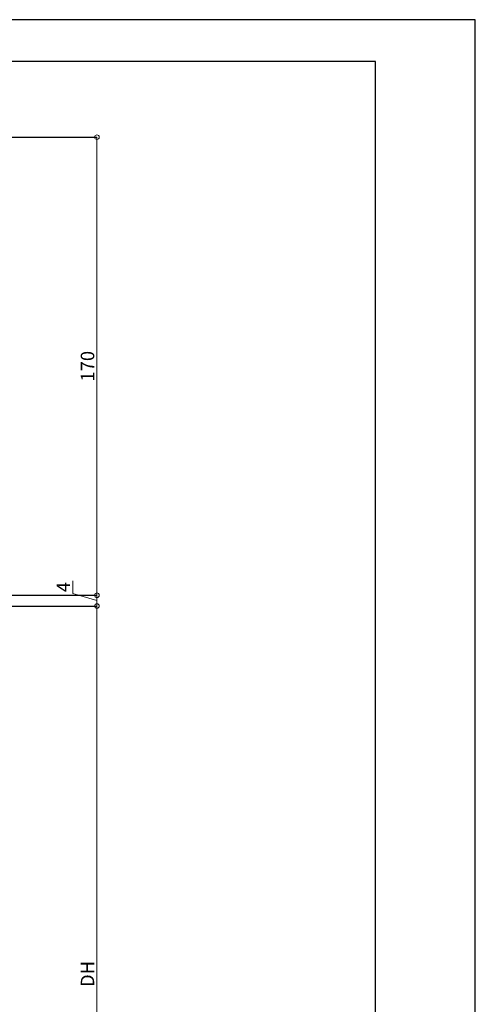
# Model space of a CAD drawing. Units: millimetres. Extents: x 1046 to 1886, y 351 to 945.
# Drawn here: x 1717 to 1886, y 579 to 945 of the extents above; entities that cross this region are included whole.
import ezdxf

# ---------------------------------------------------------------- set-up
doc = ezdxf.new("R2010")
doc.units = ezdxf.units.MM
doc.header["$LTSCALE"] = 0.75
doc.layers.get('0').update_dxf_attribs({"lineweight": 25})
doc.layers.add('05SUNPO', color=140, linetype='Continuous', lineweight=18)
doc.layers.add('10zuwaku', color=170, linetype='Continuous', lineweight=30)
doc.layers.add('10zuwaku-2', color=133, linetype='Continuous', plot=False)
doc.styles.add('jad-Kanji', font='MS Gothic.ttf', dxfattribs={"width": 0.95})
doc.dimstyles.new('F5jad', dxfattribs={"dimtxt": 5, "dimasz": 1.7, "dimexe": 0, "dimexo": 4, "dimgap": 1, "dimtad": 1, "dimzin": 12, "dimdsep": 46, "dimtxsty": 'jad-Kanji', "dimblk": 'ORIGIN', "dimcen": 0.09, "dimclrd": 140, "dimclre": 140, "dimclrt": 7, "dimazin": 3, "dimtfac": 1, "dimtmove": 1, "dimatfit": 1, "dimldrblk": 'OPEN30', "dimfxl": 0, "dimtolj": 1, "dimtzin": 0, "dimlwd": 18, "dimlwe": 13, "dimarcsym": 0})

# ---------------------------------------------------------------- blocks, each defined once
blk = doc.blocks.new('A$C33E44907')
at = {"layer": '10zuwaku', "lineweight": -3}
for p, q in [((766, 564), (0, 564)), ((766, 1), (766, 564))]:
    blk.add_line(p, q, dxfattribs=at)
blk = doc.blocks.new('A$C33D666F5')
blk.add_blockref('A$C33E44907', (0, 0))
blk = doc.blocks.new('_Origin')
at = {"color": 0, "linetype": 'ByBlock', "lineweight": -2}
blk.add_line((0, 0), (-1, 0), dxfattribs=at)
blk.add_circle((0, 0), 0.5, dxfattribs=at)
blk = doc.blocks.new('*D37')
at = {"layer": '05SUNPO', "color": 140, "lineweight": 18}
for p, q in [((1736.52, 731.64), (1736.52, 736.32)), ((1745.52, 728.94), (1736.52, 731.64)), ((1745.52, 732.64), (1745.52, 734.34)), ((1745.52, 726.94), (1745.52, 730.94)), ((1745.52, 726.94), (1745.52, 730.94)), ((1745.52, 725.24), (1745.52, 723.54))]:
    blk.add_line(p, q, dxfattribs=at)
at = {"layer": '05SUNPO', "color": 140, "lineweight": 13}
for p, q in [((1741.52, 730.94), (1745.52, 730.94)), ((1741.52, 726.94), (1745.52, 726.94))]:
    blk.add_line(p, q, dxfattribs=at)
at = {"layer": 'Defpoints', "color": 0}
for p in [(1745.52, 730.94), (1745.52, 730.94), (1745.52, 726.94)]:
    blk.add_point(p, dxfattribs=at)
at = {"layer": '05SUNPO', "color": 140, "lineweight": 18, "xscale": 1.7, "yscale": 1.7, "zscale": 1.7}
for p, rotation in [((1745.52, 730.94), 270), ((1745.52, 726.94), 90)]:
    blk.add_blockref('_Origin', p, dxfattribs=dict(at, rotation=rotation))
at = {"layer": '05SUNPO', "color": 7, "lineweight": -3, "insert": (1733.02, 733.98), "char_height": 5, "attachment_point": 5, "rotation": 90, "style": 'jad-Kanji'}
blk.add_mtext('\\A1;4', dxfattribs=at)
blk = doc.blocks.new('_Open30')
at = {"color": 0, "linetype": 'ByBlock', "lineweight": -2}
for p, q in [((-1, 0.27), (0, 0)), ((0, 0), (-1, -0.27)), ((0, 0), (-1, 0))]:
    blk.add_line(p, q, dxfattribs=at)
blk = doc.blocks.new('*D38')
at = {"layer": '05SUNPO', "color": 140, "lineweight": 13}
for p, q in [((1741.52, 900.94), (1745.52, 900.94)), ((1741.52, 730.94), (1745.52, 730.94))]:
    blk.add_line(p, q, dxfattribs=at)
at = {"layer": '05SUNPO', "color": 140, "lineweight": 18}
blk.add_line((1745.52, 732.64), (1745.52, 899.24), dxfattribs=at)
at = {"layer": 'Defpoints', "color": 0}
for p in [(1745.52, 900.94), (1745.52, 900.94), (1745.52, 730.94)]:
    blk.add_point(p, dxfattribs=at)
at = {"layer": '05SUNPO', "color": 140, "lineweight": 18, "xscale": 1.7, "yscale": 1.7, "zscale": 1.7}
for p, rotation in [((1745.52, 900.94), 90), ((1745.52, 730.94), 270)]:
    blk.add_blockref('_Origin', p, dxfattribs=dict(at, rotation=rotation))
at = {"layer": '05SUNPO', "color": 7, "lineweight": -3, "insert": (1742.02, 815.94), "char_height": 5, "attachment_point": 5, "rotation": 90, "style": 'jad-Kanji'}
blk.add_mtext('\\A1;170', dxfattribs=at)
blk = doc.blocks.new('*D59')
at = {"layer": '05SUNPO', "color": 140, "lineweight": 13}
for p, q in [((1737.52, 726.94), (1745.52, 726.94)), ((1737.52, 453.83), (1745.52, 453.83))]:
    blk.add_line(p, q, dxfattribs=at)
at = {"layer": '05SUNPO', "color": 140, "lineweight": 18}
blk.add_line((1745.52, 725.24), (1745.52, 455.53), dxfattribs=at)
at = {"layer": 'Defpoints', "color": 0}
for p in [(1733.52, 726.94), (1733.52, 453.83), (1745.52, 453.83)]:
    blk.add_point(p, dxfattribs=at)
at = {"layer": '05SUNPO', "color": 140, "lineweight": 18, "xscale": 1.7, "yscale": 1.7, "zscale": 1.7}
for p, rotation in [((1745.52, 726.94), 90), ((1745.52, 453.83), 270)]:
    blk.add_blockref('_Origin', p, dxfattribs=dict(at, rotation=rotation))
at = {"layer": '05SUNPO', "color": 7, "lineweight": -3, "insert": (1742.01, 590.39), "char_height": 5, "attachment_point": 5, "rotation": 90, "style": 'jad-Kanji'}
blk.add_mtext('\\A1; DH', dxfattribs=at)

msp = doc.modelspace()

# ---------------------------------------------------------------- linework, layer by layer
at = {"layer": '05SUNPO', "lineweight": -3}
for p, q in [((1686.096, 900.942), (1745.518, 900.942)), ((1686.096, 730.942), (1745.518, 730.942)), ((1678.913, 726.942), (1745.518, 726.942))]:
    msp.add_line(p, q, dxfattribs=at)
at = {"layer": '10zuwaku-2'}
msp.add_lwpolyline([(1046.006, 350.537), (1886.006, 350.537), (1886.006, 944.537), (1046.006, 944.537)], close=True, dxfattribs=at)

# ---------------------------------------------------------------- block references
msp.add_blockref('A$C33D666F5', (1083.006, 365.038))

# ---------------------------------------------------------------- dimensions: what is measured, and where the dimension line sits
at = {"layer": '05SUNPO', "lineweight": -3}
for base, p1, p2, picture, middle in [((1745.518, 900.942), (1745.518, 730.942), (1745.518, 900.942), '*D38', (1742.018, 815.942)), ((1745.518, 730.942), (1745.518, 726.942), (1745.518, 730.942), '*D37', (1733.018, 732.642))]:
    dim = msp.add_linear_dim(base=base, p1=p1, p2=p2, angle=270, dimstyle='F5jad', dxfattribs=at)
    dim.commit()
    dim.dimension.update_dxf_attribs({"geometry": picture, "text_midpoint": middle})
dim = msp.add_linear_dim(base=(1745.518, 453.828), p1=(1733.518, 726.942), p2=(1733.518, 453.828), angle=270, text=' DH', dimstyle='F5jad', dxfattribs=at)
dim.commit()
dim.dimension.update_dxf_attribs({"geometry": '*D59', "text_midpoint": (1742.005, 590.385)})

doc.saveas('drawing.dxf')
